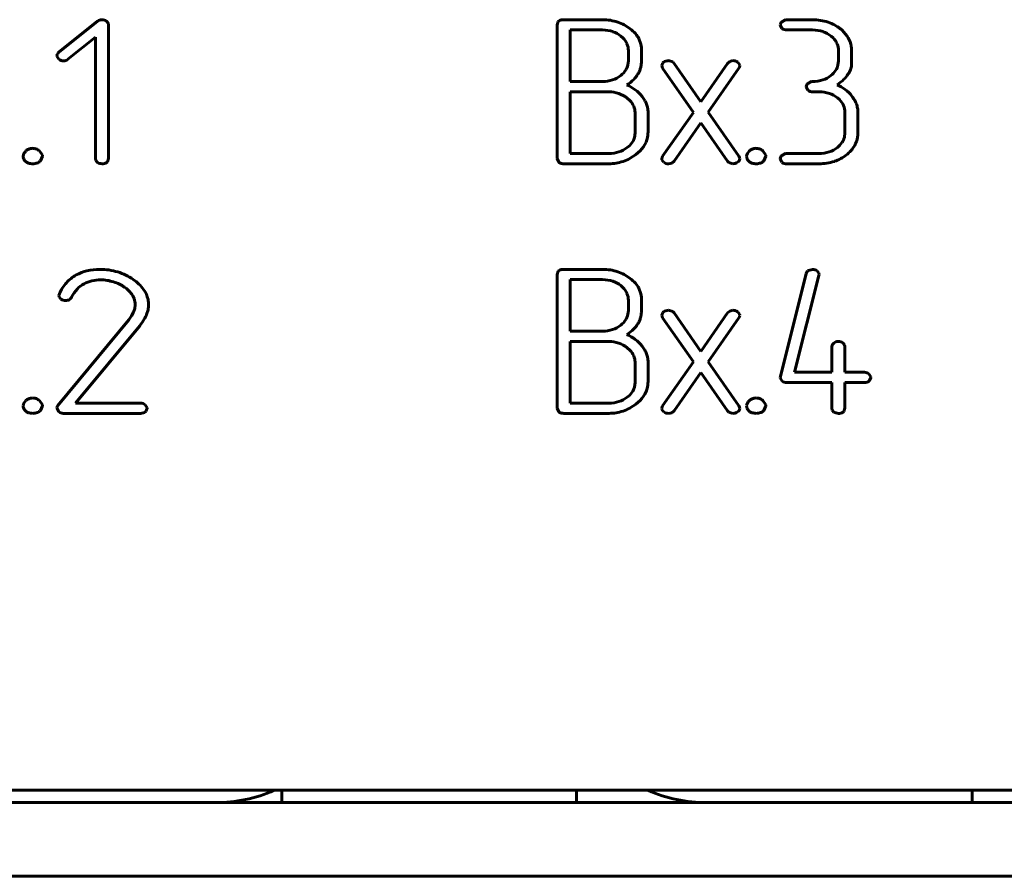
# Model space of a CAD drawing. Units: millimetres. Extents: x -645 to 395, y -1 to 993.
# Drawn here: x -447 to -427, y 393 to 411 of the extents above; entities that cross this region are included whole.
import ezdxf

# ---------------------------------------------------------------- set-up
doc = ezdxf.new("R2010")
doc.units = ezdxf.units.MM
doc.linetypes.add('K5LT_BASIC', pattern=[0])
doc.layers.add('Системный слой', color=7, linetype='Continuous')

# ---------------------------------------------------------------- blocks, each defined once
blk = doc.blocks.new('U7')
at = {"layer": 'Системный слой', "color": 143, "linetype": 'K5LT_BASIC', "lineweight": 60, "true_color": 0x33acca}
for p, q in [((-445.259, 410.592), (-446.046, 409.962)), ((-445.039, 410.546), (-445.076, 410.593)), ((-445.035, 410.519), (-445.039, 410.546)), ((-445.035, 407.794), (-445.035, 410.519)), ((-435.886, 410.582), (-435.906, 410.516)), ((-435.906, 410.516), (-435.906, 407.794)), ((-435.878, 410.591), (-435.886, 410.582)), ((-434.982, 410.621), (-435.774, 410.621)), ((-431.369, 410.517), (-431.369, 410.515)), ((-431.369, 410.515), (-431.334, 410.441)), ((-431.259, 410.62), (-431.336, 410.58)), ((-431.237, 410.621), (-431.259, 410.62)), ((-430.71, 410.621), (-431.237, 410.621)), ((-434.985, 410.412), (-435.642, 410.412)), ((-435.642, 410.412), (-435.642, 409.362)), ((-431.237, 410.412), (-430.71, 410.412)), ((-445.862, 409.815), (-445.3, 410.265)), ((-445.3, 410.265), (-445.3, 407.794)), ((-434.571, 410.254), (-434.61, 410.289)), ((-434.208, 410.124), (-434.247, 410.236)), ((-434.194, 410.057), (-434.208, 410.124)), ((-430.335, 410.289), (-430.295, 410.253)), ((-434.459, 409.783), (-434.459, 409.993)), ((-434.194, 409.783), (-434.194, 410.057)), ((-430.183, 409.993), (-430.183, 409.783)), ((-429.919, 409.672), (-429.919, 409.993)), ((-446.086, 409.891), (-446.085, 409.88)), ((-446.085, 409.88), (-446.046, 409.815)), ((-434.461, 409.741), (-434.459, 409.783)), ((-433.755, 409.743), (-433.78, 409.687)), ((-433.741, 409.756), (-433.755, 409.743)), ((-433.557, 409.762), (-433.64, 409.788)), ((-433.53, 409.733), (-433.557, 409.762)), ((-432.987, 408.951), (-433.53, 409.733)), ((-432.444, 409.733), (-432.987, 408.951)), ((-432.397, 409.773), (-432.444, 409.733)), ((-432.331, 409.788), (-432.397, 409.773)), ((-432.197, 409.709), (-432.234, 409.758)), ((-432.194, 409.685), (-432.197, 409.709)), ((-430.183, 409.783), (-430.194, 409.694)), ((-433.78, 409.687), (-433.762, 409.633)), ((-433.762, 409.633), (-433.137, 408.736)), ((-432.837, 408.738), (-432.212, 409.632)), ((-429.935, 409.63), (-429.919, 409.672)), ((-435.642, 409.362), (-434.985, 409.362)), ((-430.733, 409.363), (-430.809, 409.323)), ((-430.71, 409.364), (-430.733, 409.363)), ((-434.853, 409.153), (-435.642, 409.153)), ((-435.642, 409.153), (-435.642, 407.898)), ((-430.842, 409.26), (-430.842, 409.258)), ((-430.842, 409.258), (-430.808, 409.184)), ((-430.71, 409.155), (-430.579, 409.155)), ((-434.43, 408.977), (-434.484, 409.026)), ((-430.205, 409.033), (-430.165, 408.997)), ((-434.324, 408.317), (-434.324, 408.736)), ((-434.059, 408.317), (-434.059, 408.736)), ((-433.137, 408.736), (-433.762, 407.844)), ((-432.212, 407.844), (-432.837, 408.738)), ((-430.054, 408.736), (-430.054, 408.317)), ((-429.789, 408.318), (-429.789, 408.736)), ((-433.53, 407.744), (-432.987, 408.52)), ((-432.987, 408.52), (-432.444, 407.744)), ((-434.337, 408.22), (-434.324, 408.317)), ((-430.054, 408.317), (-430.064, 408.229)), ((-446.577, 408.004), (-446.607, 408.002)), ((-446.38, 407.863), (-446.442, 407.953)), ((-435.642, 407.898), (-434.853, 407.898)), ((-434.306, 407.878), (-434.219, 407.954)), ((-431.857, 408.004), (-431.887, 408.002)), ((-431.661, 407.863), (-431.723, 407.953)), ((-431.26, 407.897), (-431.336, 407.858)), ((-431.237, 407.898), (-431.26, 407.897)), ((-430.58, 407.898), (-431.237, 407.898)), ((-446.774, 407.846), (-446.774, 407.842)), ((-446.43, 407.74), (-446.422, 407.748)), ((-446.422, 407.748), (-446.379, 407.846)), ((-446.379, 407.846), (-446.38, 407.863)), ((-445.3, 407.794), (-445.294, 407.756)), ((-445.294, 407.756), (-445.26, 407.714)), ((-445.072, 407.714), (-445.055, 407.731)), ((-445.055, 407.731), (-445.035, 407.794)), ((-435.906, 407.794), (-435.877, 407.719)), ((-433.78, 407.792), (-433.777, 407.768)), ((-433.777, 407.768), (-433.741, 407.719)), ((-433.643, 407.689), (-433.577, 407.704)), ((-433.577, 407.704), (-433.53, 407.744)), ((-432.444, 407.744), (-432.417, 407.715)), ((-432.417, 407.715), (-432.334, 407.689)), ((-432.055, 407.846), (-432.054, 407.842)), ((-431.711, 407.74), (-431.703, 407.748)), ((-431.703, 407.748), (-431.659, 407.846)), ((-431.659, 407.846), (-431.661, 407.863)), ((-431.369, 407.794), (-431.369, 407.792)), ((-431.369, 407.792), (-431.334, 407.719)), ((-435.775, 407.689), (-434.852, 407.689)), ((-431.237, 407.689), (-430.579, 407.689)), ((-435.886, 405.502), (-435.906, 405.436)), ((-435.878, 405.511), (-435.886, 405.502)), ((-434.982, 405.541), (-435.774, 405.541)), ((-430.812, 405.508), (-430.84, 405.457)), ((-430.795, 405.52), (-430.812, 405.508)), ((-430.714, 405.541), (-430.795, 405.52)), ((-430.583, 405.465), (-430.62, 405.513)), ((-435.906, 405.436), (-435.906, 402.714)), ((-435.642, 405.332), (-435.642, 404.282)), ((-434.985, 405.332), (-435.642, 405.332)), ((-430.84, 405.457), (-431.367, 403.362)), ((-431.077, 403.446), (-430.582, 405.415)), ((-430.579, 405.438), (-430.583, 405.465)), ((-430.582, 405.415), (-430.579, 405.438)), ((-434.571, 405.174), (-434.61, 405.209)), ((-434.208, 405.044), (-434.247, 405.156)), ((-446.037, 405.044), (-446.045, 405.007)), ((-446.045, 405.007), (-446.041, 404.98)), ((-446.041, 404.98), (-446.004, 404.933)), ((-434.459, 404.703), (-434.459, 404.913)), ((-434.194, 404.977), (-434.208, 405.044)), ((-434.194, 404.703), (-434.194, 404.977)), ((-444.503, 404.742), (-444.527, 404.666)), ((-444.496, 404.82), (-444.503, 404.742)), ((-444.263, 404.62), (-444.233, 404.72)), ((-434.461, 404.661), (-434.459, 404.703)), ((-433.557, 404.682), (-433.64, 404.708)), ((-432.397, 404.693), (-432.444, 404.653)), ((-432.331, 404.708), (-432.397, 404.693)), ((-444.622, 404.511), (-446.068, 402.773)), ((-444.567, 404.592), (-444.622, 404.511)), ((-444.527, 404.666), (-444.567, 404.592)), ((-433.755, 404.663), (-433.78, 404.607)), ((-433.78, 404.607), (-433.762, 404.553)), ((-433.762, 404.553), (-433.137, 403.656)), ((-433.741, 404.676), (-433.755, 404.663)), ((-433.53, 404.653), (-433.557, 404.682)), ((-432.987, 403.871), (-433.53, 404.653)), ((-432.444, 404.653), (-432.987, 403.871)), ((-432.837, 403.658), (-432.212, 404.552)), ((-432.197, 404.629), (-432.234, 404.678)), ((-432.194, 404.605), (-432.197, 404.629)), ((-445.71, 402.818), (-444.4, 404.394)), ((-435.642, 404.282), (-434.985, 404.282)), ((-434.853, 404.073), (-435.642, 404.073)), ((-435.642, 404.073), (-435.642, 402.818)), ((-434.43, 403.897), (-434.484, 403.946)), ((-430.318, 403.971), (-430.318, 403.446)), ((-430.059, 404.003), (-430.096, 404.048)), ((-430.054, 403.971), (-430.059, 404.003)), ((-430.054, 403.446), (-430.054, 403.971)), ((-434.324, 403.237), (-434.324, 403.656)), ((-434.059, 403.237), (-434.059, 403.656)), ((-433.137, 403.656), (-433.762, 402.764)), ((-432.212, 402.764), (-432.837, 403.658)), ((-433.53, 402.664), (-432.987, 403.44)), ((-432.987, 403.44), (-432.444, 402.664)), ((-431.367, 403.362), (-431.37, 403.337)), ((-431.37, 403.337), (-431.367, 403.316)), ((-431.367, 403.316), (-431.333, 403.266)), ((-430.318, 403.446), (-431.077, 403.446)), ((-429.655, 403.446), (-430.054, 403.446)), ((-429.524, 403.352), (-429.565, 403.412)), ((-429.552, 403.276), (-429.523, 403.341)), ((-429.523, 403.341), (-429.524, 403.352)), ((-434.337, 403.14), (-434.324, 403.237)), ((-431.238, 403.236), (-430.318, 403.236)), ((-430.318, 403.236), (-430.318, 402.713)), ((-430.054, 403.236), (-429.655, 403.236)), ((-430.054, 402.713), (-430.054, 403.236)), ((-429.557, 403.27), (-429.552, 403.276)), ((-446.577, 402.924), (-446.607, 402.922)), ((-431.857, 402.924), (-431.887, 402.922)), ((-446.774, 402.766), (-446.774, 402.762)), ((-446.38, 402.783), (-446.442, 402.873)), ((-446.422, 402.668), (-446.379, 402.766)), ((-446.379, 402.766), (-446.38, 402.783)), ((-446.087, 402.722), (-446.087, 402.72)), ((-446.087, 402.72), (-446.05, 402.643)), ((-444.382, 402.818), (-445.71, 402.818)), ((-444.251, 402.725), (-444.293, 402.785)), ((-444.279, 402.649), (-444.25, 402.714)), ((-444.25, 402.714), (-444.251, 402.725)), ((-435.906, 402.714), (-435.877, 402.639)), ((-435.642, 402.818), (-434.853, 402.818)), ((-434.306, 402.798), (-434.219, 402.874)), ((-433.78, 402.712), (-433.777, 402.688)), ((-433.777, 402.688), (-433.741, 402.639)), ((-432.055, 402.766), (-432.054, 402.762)), ((-431.661, 402.783), (-431.723, 402.873)), ((-431.703, 402.668), (-431.659, 402.766)), ((-431.659, 402.766), (-431.661, 402.783)), ((-430.318, 402.713), (-430.313, 402.676)), ((-430.073, 402.651), (-430.054, 402.713)), ((-446.43, 402.66), (-446.422, 402.668)), ((-445.958, 402.609), (-444.382, 402.609)), ((-444.285, 402.643), (-444.279, 402.649)), ((-435.775, 402.609), (-434.852, 402.609)), ((-433.643, 402.609), (-433.577, 402.624)), ((-433.577, 402.624), (-433.53, 402.664)), ((-432.444, 402.664), (-432.417, 402.635)), ((-432.417, 402.635), (-432.334, 402.609)), ((-431.711, 402.66), (-431.703, 402.668)), ((-430.313, 402.676), (-430.279, 402.634)), ((-430.091, 402.634), (-430.073, 402.651)), ((-184.839, 394.938), (-622.339, 394.938)), ((-441.512, 394.688), (-441.512, 394.938)), ((-435.512, 394.688), (-435.512, 394.938)), ((-427.464, 394.688), (-427.464, 394.938)), ((-623.589, 394.688), (-183.589, 394.688)), ((-623.589, 393.188), (-183.589, 393.188))]:
    blk.add_line(p, q, dxfattribs=at)
for centre, radius, start, end in [((-445.172, 410.479), 0.143, 88.9618, 127.3992), ((-445.168, 410.458), 0.164, 55.8013, 90.5121), ((-435.816, 410.523), 0.0921, 106.2149, 132.5691), ((-435.774, 410.38), 0.241, 90, 106.2149), ((-434.982, 409.636), 0.985, 71.7772, 90), ((-434.933, 409.785), 0.828, 51.8949, 71.7772), ((-431.244, 410.492), 0.127, 136.3167, 169.0766), ((-430.71, 409.599), 1.022, 72.0385, 90), ((-430.638, 409.821), 0.788, 51.5604, 72.0385), ((-434.985, 409.733), 0.679, 71.8663, 90), ((-434.932, 409.892), 0.511, 50.9354, 71.8663), ((-434.837, 409.888), 0.688, 40.9256, 52.8702), ((-434.711, 409.997), 0.522, 27.1981, 40.9256), ((-431.243, 410.569), 0.157, 234.3742, 272.1872), ((-430.71, 409.729), 0.683, 71.9225, 90), ((-430.658, 409.89), 0.513, 51.0308, 71.9225), ((-430.58, 409.896), 0.694, 34.3614, 51.5604), ((-434.848, 409.976), 0.393, 23.1376, 44.9936), ((-434.81, 409.993), 0.351, 0, 23.1376), ((-430.572, 409.976), 0.392, 23.1458, 44.9974), ((-430.533, 409.993), 0.35, 0, 23.1458), ((-430.419, 410.005), 0.499, 14.0594, 34.3614), ((-430.44, 410), 0.521, 6.8357, 14.0594), ((-445.887, 409.827), 0.209, 139.7938, 162.3506), ((-430.5, 409.993), 0.582, 0, 6.8357), ((-445.954, 409.935), 0.151, 232.3088, 270.8588), ((-445.952, 409.927), 0.144, 270.0972, 308.6387), ((-434.789, 409.778), 0.33, 329.142, 353.5018), ((-434.712, 409.77), 0.517, 345.2556, 352.9618), ((-434.813, 409.783), 0.619, 352.9618, 0), ((-433.659, 409.653), 0.132, 107.4213, 128.484), ((-433.64, 409.595), 0.192, 90, 107.4213), ((-432.327, 409.625), 0.163, 54.9629, 91.4114), ((-434.901, 409.845), 0.461, 308.5778, 329.142), ((-434.728, 409.793), 0.541, 314.4931, 328.7787), ((-434.667, 409.756), 0.47, 328.7787, 337.0925), ((-434.683, 409.763), 0.487, 337.0925, 345.2556), ((-432.291, 409.689), 0.097, 323.9803, 357.3754), ((-430.624, 409.847), 0.462, 308.4931, 325.7074), ((-430.517, 409.775), 0.333, 325.7074, 346.0029), ((-430.468, 409.812), 0.564, 314.5951, 327.7517), ((-430.279, 409.733), 0.363, 322.3422, 334.6299), ((-430.119, 409.657), 0.186, 334.6299, 351.8406), ((-434.985, 410.006), 0.644, 270, 288.458), ((-434.953, 409.91), 0.543, 288.458, 308.5778), ((-435.036, 410.107), 0.981, 303.8935, 314.4931), ((-430.717, 409.236), 0.127, 136.2761, 169.0585), ((-430.71, 410.043), 0.679, 270, 287.9933), ((-430.663, 409.896), 0.524, 287.9933, 308.4931), ((-430.863, 410.212), 1.126, 305.2964, 314.5951), ((-434.853, 408.549), 0.604, 71.0158, 90), ((-434.846, 408.568), 0.584, 51.7058, 71.0158), ((-434.77, 408.597), 0.75, 53.0185, 68.0568), ((-434.755, 408.616), 0.726, 37.7316, 53.0185), ((-430.716, 409.312), 0.157, 234.3826, 272.1922), ((-430.579, 408.476), 0.679, 71.8741, 90), ((-430.527, 408.636), 0.511, 50.9484, 71.8741), ((-430.459, 408.655), 0.684, 53.2202, 68.8755), ((-430.488, 408.616), 0.733, 38.0914, 53.2202), ((-434.717, 408.697), 0.402, 23.7448, 44.3638), ((-434.738, 408.629), 0.704, 29.7185, 37.7316), ((-434.591, 408.713), 0.536, 20.5264, 29.7185), ((-434.546, 408.73), 0.487, 10.4388, 20.5264), ((-430.442, 408.72), 0.392, 23.1387, 44.9941), ((-430.438, 408.655), 0.669, 29.6717, 38.0914), ((-430.319, 408.723), 0.532, 20.226, 29.6717), ((-430.286, 408.735), 0.497, 10.1409, 20.226), ((-434.628, 408.736), 0.304, 0, 23.7448), ((-434.514, 408.736), 0.455, 0, 10.4388), ((-430.404, 408.736), 0.35, 0, 23.1387), ((-430.281, 408.736), 0.492, 0, 10.1409), ((-434.523, 408.317), 0.463, 336.3252, 0), ((-430.321, 408.318), 0.532, 340.9301, 0), ((-434.756, 408.381), 0.455, 307.0974, 324.3544), ((-434.654, 408.307), 0.329, 324.3544, 344.6874), ((-434.638, 408.368), 0.589, 315.3692, 336.3252), ((-430.494, 408.381), 0.461, 308.5355, 325.7619), ((-430.388, 408.309), 0.334, 325.7619, 346.0521), ((-430.324, 408.319), 0.535, 321.9144, 340.9301), ((-446.59, 407.812), 0.188, 135.7106, 169.3638), ((-446.608, 407.847), 0.151, 116.7907, 140.4988), ((-446.585, 407.802), 0.201, 96.2786, 116.7907), ((-446.577, 407.812), 0.191, 69.4971, 90), ((-446.597, 407.759), 0.248, 51.5257, 69.4971), ((-434.853, 408.559), 0.661, 270, 287.8379), ((-434.824, 408.47), 0.567, 287.8379, 307.0974), ((-431.87, 407.812), 0.188, 135.7106, 169.3638), ((-431.888, 407.847), 0.151, 116.7907, 140.4988), ((-431.865, 407.802), 0.201, 96.2786, 116.7907), ((-431.857, 407.812), 0.191, 69.4971, 90), ((-431.877, 407.759), 0.248, 51.5257, 69.4971), ((-430.58, 408.575), 0.677, 270, 288.0192), ((-430.532, 408.429), 0.523, 288.0192, 308.5356), ((-430.511, 408.491), 0.789, 308.4958, 314.8187), ((-430.396, 408.375), 0.627, 314.8187, 321.9144), ((-446.639, 407.846), 0.135, 181.6893, 205.8417), ((-446.593, 407.869), 0.187, 205.8417, 226.3568), ((-446.616, 407.859), 0.164, 230.1547, 253.1135), ((-446.577, 407.991), 0.301, 253.1135, 270), ((-446.577, 407.963), 0.273, 270, 288.9702), ((-446.538, 407.849), 0.153, 288.9702, 314.3824), ((-445.117, 408.057), 0.372, 247.4065, 262.2218), ((-445.162, 407.859), 0.17, 268.0035, 301.6084), ((-435.815, 407.788), 0.0926, 227.9699, 253.9531), ((-435.775, 407.93), 0.24, 253.9531, 270), ((-434.852, 408.562), 0.872, 270, 289.0127), ((-434.872, 408.618), 0.932, 289.0127, 307.4054), ((-433.684, 407.788), 0.0962, 143.83, 177.3279), ((-433.647, 407.853), 0.163, 235.1316, 271.4208), ((-432.332, 407.86), 0.17, 269.3459, 304.1239), ((-432.292, 407.8), 0.0982, 304.4379, 354.2535), ((-432.281, 407.791), 0.0868, 359.3985, 38.0451), ((-431.919, 407.846), 0.135, 181.6893, 205.8417), ((-431.873, 407.869), 0.187, 205.8417, 226.3568), ((-431.897, 407.859), 0.164, 230.1547, 253.1135), ((-431.857, 407.991), 0.301, 253.1135, 270), ((-431.857, 407.963), 0.273, 270, 288.9702), ((-431.818, 407.849), 0.153, 288.9702, 314.3824), ((-431.244, 407.77), 0.127, 136.3573, 169.0946), ((-431.243, 407.846), 0.157, 234.3538, 272.1941), ((-430.579, 408.691), 1.002, 270, 288.1327), ((-430.515, 408.496), 0.796, 288.1327, 308.4958), ((-445.276, 404.672), 0.861, 103.3805, 118.8553), ((-445.209, 404.391), 1.15, 90, 103.3805), ((-445.209, 404.302), 1.239, 73.0955, 90), ((-445.18, 404.398), 1.139, 55.4544, 73.0955), ((-435.816, 405.443), 0.0921, 106.2149, 132.5691), ((-435.774, 405.3), 0.241, 90, 106.2149), ((-434.982, 404.556), 0.985, 71.7772, 90), ((-434.933, 404.705), 0.828, 51.8949, 71.7772), ((-430.712, 405.377), 0.164, 55.8216, 90.506), ((-445.33, 404.759), 0.759, 118.4745, 137.8705), ((-445.208, 404.606), 0.72, 103.3021, 117.0496), ((-445.196, 404.558), 0.768, 90, 103.3021), ((-445.196, 404.484), 0.843, 81.1137, 90), ((-445.204, 404.437), 0.89, 72.467, 81.1137), ((-445.044, 404.601), 0.894, 36.368, 55.2823), ((-434.985, 404.653), 0.679, 71.8663, 90), ((-434.932, 404.812), 0.511, 50.9354, 71.8663), ((-434.837, 404.808), 0.688, 40.9256, 52.8702), ((-445.282, 404.716), 0.823, 137.8705, 156.4888), ((-445.125, 404.639), 0.743, 137.0799, 153.2442), ((-445.314, 404.814), 0.486, 117.0496, 137.0799), ((-445.22, 404.387), 0.943, 64.3025, 72.467), ((-445.111, 404.613), 0.692, 54.7707, 64.3025), ((-445.103, 404.6), 0.698, 47.8955, 55.8795), ((-444.96, 404.759), 0.484, 38.3073, 47.8955), ((-444.736, 404.827), 0.513, 11.302, 36.368), ((-434.848, 404.896), 0.393, 23.1376, 44.9936), ((-434.711, 404.917), 0.522, 27.1981, 40.9256), ((-445.91, 405.074), 0.169, 236.4239, 270.9158), ((-445.942, 405.196), 0.294, 276.8074, 291.6879), ((-445.892, 405.02), 0.113, 300.7547, 335.3916), ((-444.892, 404.813), 0.397, 19.4473, 38.3073), ((-444.87, 404.82), 0.374, 0, 19.4473), ((-444.748, 404.825), 0.525, 5.5581, 11.302), ((-434.81, 404.913), 0.351, 0, 23.1376), ((-444.748, 404.821), 0.525, 348.8648, 354.4365), ((-444.784, 404.821), 0.561, 0, 5.5581), ((-444.749, 404.821), 0.526, 354.4365, 0), ((-434.813, 404.703), 0.619, 352.9618, 0), ((-433.659, 404.573), 0.132, 107.4213, 128.484), ((-433.64, 404.515), 0.192, 90, 107.4213), ((-432.327, 404.545), 0.163, 54.9629, 91.4114), ((-445.582, 405.298), 1.488, 322.6022, 328.755), ((-444.862, 404.861), 0.646, 328.755, 338.1011), ((-434.901, 404.765), 0.461, 308.5778, 329.142), ((-434.789, 404.698), 0.33, 329.142, 353.5018), ((-434.667, 404.676), 0.47, 328.7787, 337.0925), ((-434.683, 404.683), 0.487, 337.0925, 345.2556), ((-434.712, 404.69), 0.517, 345.2556, 352.9618), ((-432.291, 404.609), 0.097, 323.9803, 357.3754), ((-434.985, 404.926), 0.644, 270, 288.458), ((-434.953, 404.83), 0.543, 288.458, 308.5778), ((-435.036, 405.027), 0.981, 303.8935, 314.4931), ((-434.728, 404.713), 0.541, 314.4931, 328.7787), ((-434.77, 403.517), 0.75, 53.0185, 68.0568), ((-434.755, 403.536), 0.726, 37.7316, 53.0185), ((-434.853, 403.469), 0.604, 71.0158, 90), ((-434.846, 403.488), 0.584, 51.7058, 71.0158), ((-434.717, 403.617), 0.402, 23.7448, 44.3638), ((-434.738, 403.549), 0.704, 29.7185, 37.7316), ((-434.591, 403.633), 0.536, 20.5264, 29.7185), ((-430.216, 403.958), 0.103, 127.3759, 172.8243), ((-430.186, 403.936), 0.139, 90.0788, 131.9499), ((-430.187, 403.908), 0.167, 56.826, 89.5244), ((-434.628, 403.656), 0.304, 0, 23.7448), ((-434.546, 403.65), 0.487, 10.4388, 20.5264), ((-434.514, 403.656), 0.455, 0, 10.4388), ((-429.658, 403.299), 0.146, 50.4669, 88.6756), ((-434.654, 403.227), 0.329, 324.3544, 344.6874), ((-434.523, 403.237), 0.463, 336.3252, 0), ((-431.243, 403.389), 0.152, 233.8425, 271.8537), ((-429.648, 403.376), 0.14, 267.2197, 310.5714), ((-446.608, 402.767), 0.151, 116.7907, 140.4988), ((-446.585, 402.722), 0.201, 96.2786, 116.7907), ((-446.577, 402.732), 0.191, 69.4971, 90), ((-446.597, 402.679), 0.248, 51.5257, 69.4971), ((-434.824, 403.39), 0.567, 287.8379, 307.0974), ((-434.756, 403.301), 0.455, 307.0974, 324.3544), ((-434.638, 403.288), 0.589, 315.3692, 336.3252), ((-431.888, 402.767), 0.151, 116.7907, 140.4988), ((-431.865, 402.722), 0.201, 96.2786, 116.7907), ((-431.857, 402.732), 0.191, 69.4971, 90), ((-431.877, 402.679), 0.248, 51.5257, 69.4971), ((-446.59, 402.732), 0.188, 135.7106, 169.3638), ((-446.639, 402.766), 0.135, 181.6893, 205.8417), ((-446.593, 402.789), 0.187, 205.8417, 226.3568), ((-446.011, 402.723), 0.0757, 139.1595, 180.5263), ((-444.386, 402.673), 0.146, 50.3943, 88.6704), ((-434.853, 403.479), 0.661, 270, 287.8379), ((-434.872, 403.538), 0.932, 289.0127, 307.4054), ((-433.684, 402.708), 0.0962, 143.83, 177.3279), ((-432.292, 402.72), 0.0982, 304.4379, 354.2535), ((-432.281, 402.711), 0.0868, 359.3985, 38.0451), ((-431.87, 402.732), 0.188, 135.7106, 169.3638), ((-431.919, 402.766), 0.135, 181.6893, 205.8417), ((-431.873, 402.789), 0.187, 205.8417, 226.3568), ((-446.616, 402.779), 0.164, 230.1547, 253.1135), ((-446.577, 402.911), 0.301, 253.1135, 270), ((-446.577, 402.883), 0.273, 270, 288.9702), ((-446.538, 402.769), 0.153, 288.9702, 314.3824), ((-445.953, 402.766), 0.157, 231.7911, 268.3004), ((-444.375, 402.749), 0.139, 267.2208, 310.6446), ((-435.815, 402.708), 0.0926, 227.9699, 253.9531), ((-435.775, 402.85), 0.24, 253.9531, 270), ((-434.852, 403.482), 0.872, 270, 289.0127), ((-433.647, 402.773), 0.163, 235.1316, 271.4208), ((-432.332, 402.78), 0.17, 269.3459, 304.1239), ((-431.897, 402.779), 0.164, 230.1547, 253.1135), ((-431.857, 402.911), 0.301, 253.1135, 270), ((-431.857, 402.883), 0.273, 270, 288.9702), ((-431.818, 402.769), 0.153, 288.9702, 314.3824), ((-430.136, 402.978), 0.373, 247.4407, 262.2353), ((-430.18, 402.779), 0.171, 268.0024, 301.5166), ((-442.863, 397.688), 3, 270, 293.5565), ((-432.863, 397.688), 3, 246.4435, 270)]:
    blk.add_arc(centre, radius, start, end, dxfattribs=at)

msp = doc.modelspace()

# ---------------------------------------------------------------- block references
at = {"layer": 'Системный слой'}
msp.add_blockref('U7', (0, 0), dxfattribs=at)

doc.saveas('drawing.dxf')
